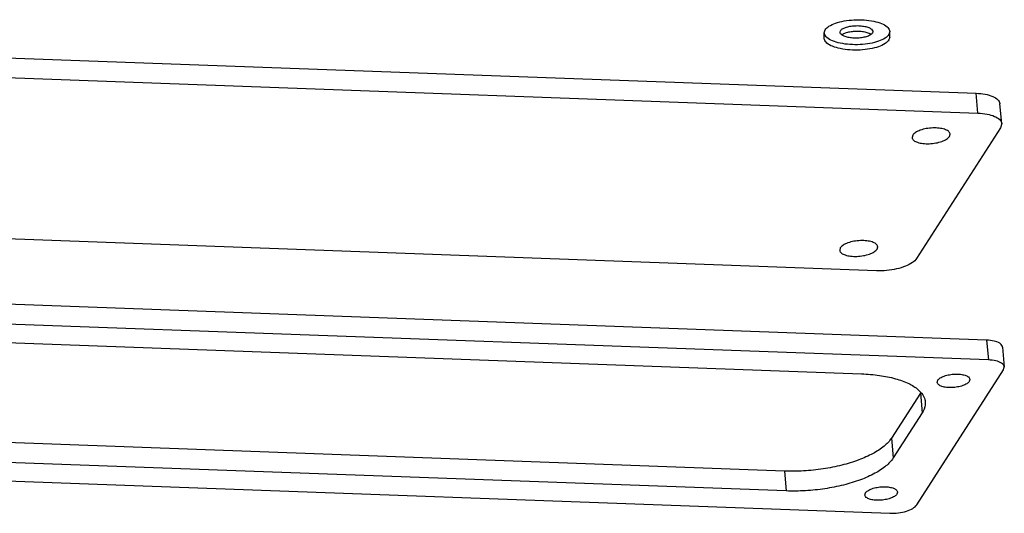
# Model space of a CAD drawing. Extents: x 3954 to 5061, y -232 to 531.
# Drawn here: x 4082 to 4173, y 300 to 346 of the extents above; entities that cross this region are included whole.
import ezdxf

# ---------------------------------------------------------------- set-up
doc = ezdxf.new("R2010")
doc.units = 0
doc.header["$LTSCALE"] = 5
doc.header["$MEASUREMENT"] = 0
doc.layers.get('0').update_dxf_attribs({"linetype": 'CONTINUOUS'})

msp = doc.modelspace()

# ---------------------------------------------------------------- linework, layer by layer
at = {"color": 7, "linetype": 'CONTINUOUS'}
for p, q in [((4156.01, 344.532), (4156.083, 344.794)), ((4157.453, 344.59), (4157.489, 344.721)), ((4156.01, 344.032), (4156.01, 344.532)), ((4160.452, 344.648), (4160.416, 344.517)), ((4162.009, 344.648), (4161.936, 344.386)), ((4162.009, 344.148), (4161.936, 343.886)), ((4162.009, 344.148), (4162.009, 344.648)), ((4047.923, 343.461), (4169.914, 338.995)), ((4048.089, 341.642), (4170.081, 337.175)), ((4170.081, 337.175), (4169.914, 338.995)), ((4172.272, 336.209), (4172.106, 338.029)), ((4172.167, 335.83), (4164.474, 323.843)), ((4172.272, 336.209), (4172.167, 335.83)), ((4164.112, 335.152), (4164.051, 334.93)), ((4167.474, 335.029), (4167.536, 335.25)), ((4160.796, 322.709), (4038.805, 327.175)), ((4160.842, 324.695), (4160.904, 324.917)), ((4157.48, 324.818), (4157.419, 324.597)), ((4170.88, 316.352), (4050.809, 320.748)), ((4171.047, 314.533), (4050.976, 318.929)), ((4060.481, 316.888), (4159.419, 313.266)), ((4170.88, 316.352), (4171.047, 314.533)), ((4172.341, 315.708), (4172.508, 313.888)), ((4164.479, 301.236), (4172.437, 313.636)), ((4172.437, 313.636), (4172.507, 313.89)), ((4166.358, 312.482), (4166.411, 312.672)), ((4169.346, 312.756), (4169.293, 312.566)), ((4164.815, 311.498), (4162.162, 307.365)), ((4164.815, 311.498), (4164.982, 309.678)), ((4164.982, 309.678), (4162.329, 305.545)), ((4152.356, 304.339), (4053.418, 307.962)), ((4162.162, 307.365), (4162.329, 305.545)), ((4152.522, 302.52), (4053.584, 306.142)), ((4041.957, 304.876), (4162.027, 300.48)), ((4152.356, 304.339), (4152.522, 302.52)), ((4159.727, 302.148), (4159.78, 302.339)), ((4162.714, 302.423), (4162.661, 302.233))]:
    msp.add_line(p, q, dxfattribs=at)
for points, start_tangent, end_tangent in [([(4156.083, 344.794), (4156.43, 345.132), (4157.029, 345.417), (4157.822, 345.621), (4158.731, 345.724), (4159.668, 345.716), (4160.54, 345.598), (4161.262, 345.381), (4161.764, 345.087), (4161.996, 344.744), (4162.009, 344.648)], (0.504436, 0.863449), (0.000975, -1)), ([(4157.489, 344.721), (4157.662, 344.89), (4157.962, 345.032), (4158.358, 345.134), (4158.813, 345.186), (4159.281, 345.182), (4159.717, 345.123), (4160.079, 345.014), (4160.329, 344.867), (4160.446, 344.696), (4160.451, 344.648)], (0.504436, 0.863449), (0.000975, -1)), ([(4161.936, 343.886), (4161.59, 343.548), (4160.99, 343.263), (4160.197, 343.059), (4159.288, 342.956), (4158.352, 342.963), (4157.48, 343.082), (4156.757, 343.298), (4156.255, 343.593), (4156.023, 343.936), (4156.01, 344.032)], (-0.504436, -0.863449), (-0.000975, 1)), ([(4161.936, 344.386), (4161.59, 344.048), (4160.99, 343.763), (4160.197, 343.559), (4159.288, 343.456), (4158.352, 343.463), (4157.48, 343.582), (4156.757, 343.798), (4156.255, 344.093), (4156.023, 344.436), (4156.013, 344.532)], (-0.504436, -0.863449), (-0.000975, 1)), ([(4160.416, 344.517), (4160.242, 344.348), (4159.943, 344.205), (4159.546, 344.103), (4159.092, 344.052), (4158.623, 344.056), (4158.187, 344.115), (4157.826, 344.223), (4157.575, 344.37), (4157.459, 344.542), (4157.454, 344.59)], (-0.504436, -0.863449), (-0.000975, 1)), ([(4169.914, 338.995), (4170.766, 338.902), (4171.456, 338.696), (4171.917, 338.399), (4172.105, 338.038), (4172.106, 338.029)], (0.99933, -0.036588), (0.087271, -0.996185)), ([(4170.081, 337.175), (4170.932, 337.082), (4171.623, 336.876), (4172.084, 336.579), (4172.272, 336.218), (4172.272, 336.209)], (0.99933, -0.036588), (0.087271, -0.996185)), ([(4167.535, 335.25), (4167.532, 335.28), (4167.379, 335.508), (4167.036, 335.686), (4166.542, 335.792), (4165.958, 335.813), (4165.355, 335.747), (4164.804, 335.602), (4164.372, 335.395), (4164.112, 335.152)], (-0.07019, 0.997534), (-0.540121, -0.841588)), ([(4164.051, 334.93), (4164.055, 334.901), (4164.207, 334.672), (4164.551, 334.494), (4165.044, 334.388), (4165.628, 334.367), (4166.232, 334.433), (4166.782, 334.578), (4167.214, 334.785), (4167.474, 335.029)], (0.07019, -0.997534), (0.540121, 0.841588)), ([(4160.904, 324.917), (4160.9, 324.946), (4160.748, 325.175), (4160.404, 325.353), (4159.911, 325.459), (4159.327, 325.48), (4158.723, 325.414), (4158.172, 325.269), (4157.741, 325.062), (4157.48, 324.818)], (-0.07019, 0.997534), (-0.540121, -0.841588)), ([(4157.419, 324.597), (4157.423, 324.567), (4157.575, 324.339), (4157.919, 324.161), (4158.412, 324.055), (4158.996, 324.034), (4159.6, 324.1), (4160.151, 324.245), (4160.582, 324.452), (4160.842, 324.695)], (0.07019, -0.997534), (0.540121, 0.841588)), ([(4164.474, 323.843), (4164.087, 323.465), (4163.456, 323.135), (4162.642, 322.884), (4161.726, 322.737), (4160.796, 322.709)], (-0.540121, -0.841588), (-0.99933, 0.036588)), ([(4172.338, 315.71), (4172.327, 315.777), (4172.083, 316.061), (4171.575, 316.263), (4170.88, 316.352)], (-0.058706, 0.998275), (-0.99933, 0.036588)), ([(4172.505, 313.89), (4172.494, 313.957), (4172.25, 314.241), (4171.741, 314.443), (4171.047, 314.533)], (-0.058706, 0.998275), (-0.99933, 0.036588)), ([(4159.419, 313.266), (4161.076, 313.121), (4162.543, 312.817), (4163.748, 312.369), (4164.628, 311.801), (4165.141, 311.141), (4165.261, 310.689)], (0.99933, -0.036588), (0.096925, -0.995292)), ([(4166.411, 312.672), (4166.634, 312.881), (4167.004, 313.058), (4167.476, 313.182), (4167.994, 313.239), (4168.494, 313.22), (4168.917, 313.13), (4169.212, 312.977), (4169.342, 312.781), (4169.345, 312.756)], (0.540121, 0.841588), (0.07019, -0.997534)), ([(4169.293, 312.566), (4169.07, 312.357), (4168.7, 312.18), (4168.228, 312.056), (4167.71, 311.999), (4167.21, 312.018), (4166.787, 312.108), (4166.493, 312.261), (4166.362, 312.457), (4166.359, 312.482)], (-0.540121, -0.841588), (-0.07019, 0.997534)), ([(4164.839, 311.536), (4164.815, 311.498)], (-0.523559, -0.85199), (-0.540121, -0.841588)), ([(4165.261, 310.689), (4165.261, 310.421), (4164.982, 309.678)], (0.096925, -0.995292), (-0.540121, -0.841588)), ([(4162.162, 307.365), (4161.497, 306.636), (4160.48, 305.958), (4159.163, 305.364), (4157.61, 304.885), (4155.9, 304.545), (4154.119, 304.36), (4152.356, 304.339)], (-0.540121, -0.841588), (-0.99933, 0.036588)), ([(4162.329, 305.545), (4161.664, 304.816), (4160.647, 304.138), (4159.329, 303.545), (4157.777, 303.066), (4156.067, 302.725), (4154.285, 302.54), (4152.522, 302.52)], (-0.540121, -0.841588), (-0.99933, 0.036588)), ([(4159.78, 302.339), (4160.003, 302.547), (4160.372, 302.725), (4160.845, 302.849), (4161.362, 302.906), (4161.863, 302.887), (4162.285, 302.796), (4162.58, 302.644), (4162.71, 302.448), (4162.714, 302.423)], (0.540121, 0.841588), (0.07019, -0.997534)), ([(4162.661, 302.233), (4162.438, 302.024), (4162.068, 301.847), (4161.596, 301.723), (4161.079, 301.666), (4160.578, 301.684), (4160.155, 301.775), (4159.861, 301.928), (4159.73, 302.123), (4159.727, 302.148)], (-0.540121, -0.841588), (-0.07019, 0.997534)), ([(4162.027, 300.48), (4162.803, 300.516), (4163.541, 300.672), (4164.13, 300.925), (4164.479, 301.236)], (0.99933, -0.036588), (0.540121, 0.841588))]:
    msp.add_spline(points, degree=3, dxfattribs=dict(at, start_tangent=start_tangent, end_tangent=end_tangent))
msp.add_open_spline([(4157.603, 344.347), (4157.622, 344.362), (4157.734, 344.442), (4157.983, 344.551), (4158.373, 344.647), (4158.816, 344.695), (4159.273, 344.692), (4159.699, 344.637), (4160.045, 344.539), (4160.233, 344.444), (4160.301, 344.39)], degree=3, knots=[0.170292, 0.170292, 0.170292, 0.170292, 0.242082, 0.573811, 0.983232, 1.440784, 1.90907, 2.349118, 2.726214, 2.9816, 2.9816, 2.9816, 2.9816], dxfattribs=at)

doc.saveas('drawing.dxf')
